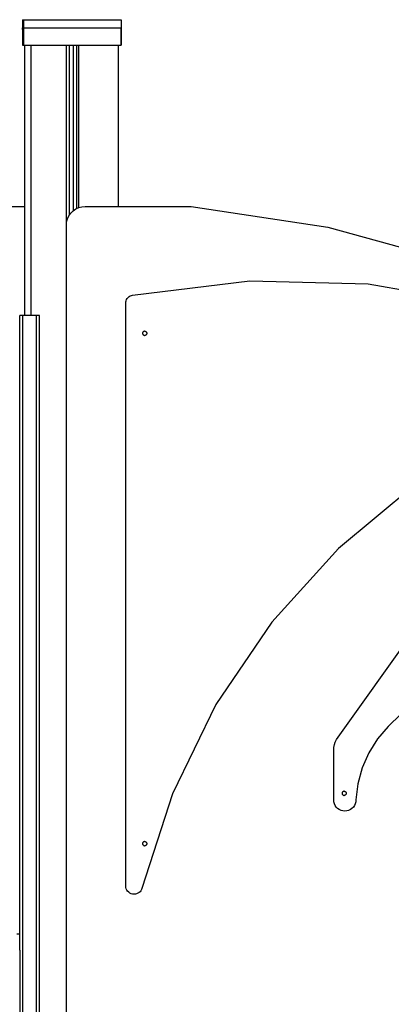
# Model space of a CAD drawing. Units: millimetres. Extents: x 39580 to 48516, y 12738 to 25237.
# Drawn here: x 42801 to 43158, y 13946 to 14893 of the extents above; entities that cross this region are included whole.
import ezdxf

# ---------------------------------------------------------------- set-up
doc = ezdxf.new("R2010")
doc.units = ezdxf.units.MM
doc.header["$MEASUREMENT"] = 0
for name, color, linetype, lineweight in [('0_Pen_No__1', 7, 'Continuous', 30), ('A-FLOR_Pen_No__1', 7, 'Continuous', 30), ('A-WALL-INTR_Pen_No__1', 7, 'Continuous', 30)]:
    doc.layers.add(name, color=color, linetype=linetype, lineweight=lineweight)

msp = doc.modelspace()

# ---------------------------------------------------------------- linework, layer by layer
at = {"layer": '0_Pen_No__1', "linetype": 'Continuous'}
for p, q in [((42803.92, 14893.17), (42803.92, 14892.33)), ((42803.92, 14893.17), (42804.92, 14893.17)), ((42803.92, 14892.33), (42803.92, 14886.95)), ((42803.92, 14886.95), (42803.92, 14885.34)), ((42804.92, 14893.17), (42804.92, 14892.33)), ((42804.92, 14893.17), (42805.92, 14893.17)), ((42804.92, 14892.33), (42804.92, 14886.95)), ((42804.92, 14886.95), (42804.92, 14885.34)), ((42805.92, 14893.17), (42897.92, 14893.17)), ((42897.92, 14893.17), (42898.92, 14893.17)), ((42898.92, 14893.17), (42898.92, 14892.33)), ((42898.92, 14893.17), (42898.92, 14892.33)), ((42898.92, 14892.33), (42898.92, 14886.95)), ((42898.92, 14892.33), (42898.92, 14886.95)), ((42898.92, 14886.95), (42898.92, 14885.34)), ((42898.92, 14886.95), (42898.92, 14885.34)), ((42803.92, 14885.34), (42803.92, 14868.49)), ((42803.92, 14885.34), (42804.92, 14885.34)), ((42803.92, 14883.72), (42803.92, 14885.34)), ((42804.92, 14885.34), (42804.92, 14868.49)), ((42804.92, 14885.34), (42897.92, 14885.34)), ((42804.92, 14883.72), (42804.92, 14885.34)), ((42897.92, 14885.34), (42898.92, 14885.34)), ((42898.92, 14885.34), (42898.92, 14868.49)), ((42898.92, 14870.72), (42898.92, 14885.34)), ((42803.92, 14868.49), (42804.92, 14868.49)), ((42804.92, 14868.49), (42805.92, 14868.49)), ((42804.92, 14868.49), (42898.92, 14868.49)), ((42805.92, 14868.49), (42807.15, 14868.49)), ((42807.15, 14868.49), (42807.82, 14868.49)), ((42807.82, 14868.49), (42808.63, 14868.49)), ((42808.63, 14868.49), (42809.53, 14868.49)), ((42809.53, 14868.49), (42810.52, 14868.49)), ((42810.52, 14868.49), (42811.55, 14868.49)), ((42811.55, 14868.49), (42812.08, 14868.49)), ((42812.08, 14868.49), (42812.58, 14868.49)), ((42812.58, 14868.49), (42844.08, 14868.49)), ((42845.49, 14868.49), (42845.9, 14868.49)), ((42845.9, 14868.49), (42856.08, 14868.49)), ((42857.49, 14868.49), (42858.58, 14868.49)), ((42858.58, 14868.49), (42890.08, 14868.49)), ((42890.08, 14868.49), (42890.6, 14868.49)), ((42890.6, 14868.49), (42891.64, 14868.49)), ((42891.64, 14868.49), (42892.63, 14868.49)), ((42892.63, 14868.49), (42893.53, 14868.49)), ((42893.53, 14868.49), (42894.34, 14868.49)), ((42894.34, 14868.49), (42895.01, 14868.49)), ((42895.01, 14868.49), (42897.92, 14868.49)), ((42898.92, 14868.49), (42898.92, 14870.72)), ((42848.49, 14704.49), (42850.29, 14707.06)), ((42850.29, 14707.06), (42852.51, 14709.27)), ((42852.51, 14709.27), (42855.08, 14711.07)), ((42855.08, 14711.07), (42857.92, 14712.4)), ((42857.92, 14712.4), (42860.95, 14713.21)), ((42860.95, 14713.21), (42864.08, 14713.49)), ((42864.08, 14713.49), (42966.08, 14713.49)), ((42966.08, 14713.49), (43097.48, 14693.36)), ((42846.08, 14695.49), (42846.35, 14698.61)), ((42846.35, 14698.61), (42847.17, 14701.64)), ((42847.17, 14701.64), (42848.49, 14704.49)), ((42846.08, 14593.49), (42846.08, 14695.49)), ((43097.48, 14693.36), (43225.63, 14658.06)), ((42909.8, 14628.17), (43022.6, 14641.76)), ((43022.6, 14641.76), (43136.17, 14638.83)), ((43136.17, 14638.83), (43248.12, 14619.42)), ((42903.16, 14620.29), (42903.25, 14621.53)), ((42903.25, 14621.53), (42903.54, 14622.74)), ((42903.54, 14622.74), (42904.01, 14623.89)), ((42904.01, 14623.89), (42904.66, 14624.95)), ((42904.66, 14624.95), (42905.46, 14625.9)), ((42905.46, 14625.9), (42906.4, 14626.72)), ((42906.4, 14626.72), (42907.45, 14627.38)), ((42907.45, 14627.38), (42908.59, 14627.86)), ((42908.59, 14627.86), (42909.8, 14628.17)), ((42903.14, 14059.53), (42903.16, 14620.29)), ((42801.36, 14608.29), (42801.36, 14608.53)), ((42804.36, 14608.53), (42801.36, 14608.53)), ((42801.36, 14607.58), (42801.36, 14608.29)), ((42801.36, 14606.41), (42801.36, 14607.58)), ((42801.36, 14604.83), (42801.36, 14606.41)), ((42801.36, 14602.86), (42801.36, 14604.83)), ((42801.36, 14600.57), (42801.36, 14602.86)), ((42804.36, 14608.29), (42804.36, 14608.53)), ((42817.36, 14608.53), (42804.36, 14608.53)), ((42804.36, 14607.58), (42804.36, 14608.29)), ((42804.36, 14606.41), (42804.36, 14607.58)), ((42804.36, 14604.83), (42804.36, 14606.41)), ((42804.36, 14602.86), (42804.36, 14604.83)), ((42804.36, 14600.57), (42804.36, 14602.86)), ((42817.36, 14608.29), (42817.36, 14608.53)), ((42820.36, 14608.53), (42817.36, 14608.53)), ((42817.36, 14607.58), (42817.36, 14608.29)), ((42817.36, 14606.41), (42817.36, 14607.58)), ((42817.36, 14604.83), (42817.36, 14606.41)), ((42817.36, 14602.86), (42817.36, 14604.83)), ((42817.36, 14600.57), (42817.36, 14602.86)), ((42820.36, 14608.29), (42820.36, 14608.53)), ((42820.36, 14607.58), (42820.36, 14608.29)), ((42820.36, 14606.41), (42820.36, 14607.58)), ((42820.36, 14604.83), (42820.36, 14606.41)), ((42820.36, 14602.86), (42820.36, 14604.83)), ((42820.36, 14600.57), (42820.36, 14602.86)), ((42801.36, 14598.01), (42801.36, 14600.57)), ((42801.36, 14595.25), (42801.36, 14598.01)), ((42801.36, 14536.73), (42801.36, 14595.25)), ((42804.36, 14598.01), (42804.36, 14600.57)), ((42804.36, 14595.25), (42804.36, 14598.01)), ((42804.36, 14536.73), (42804.36, 14595.25)), ((42817.36, 14598.01), (42817.36, 14600.57)), ((42817.36, 14595.25), (42817.36, 14598.01)), ((42817.36, 14536.73), (42817.36, 14595.25)), ((42820.36, 14598.01), (42820.36, 14600.57)), ((42820.36, 14595.25), (42820.36, 14598.01)), ((42820.36, 14536.73), (42820.36, 14595.25)), ((42846.08, 13931.49), (42846.08, 14593.49)), ((42919.65, 14592.34), (42919.51, 14592.02)), ((42919.85, 14592.62), (42919.65, 14592.34)), ((42920.1, 14592.87), (42919.85, 14592.62)), ((42920.38, 14593.07), (42920.1, 14592.87)), ((42920.7, 14593.21), (42920.38, 14593.07)), ((42921.04, 14593.3), (42920.7, 14593.21)), ((42921.38, 14593.34), (42921.04, 14593.3)), ((42921.38, 14593.34), (42921.73, 14593.3)), ((42921.73, 14593.3), (42922.07, 14593.21)), ((42922.07, 14593.21), (42922.38, 14593.07)), ((42922.38, 14593.07), (42922.67, 14592.87)), ((42922.67, 14592.87), (42922.92, 14592.62)), ((42922.92, 14592.62), (42923.12, 14592.34)), ((42923.12, 14592.34), (42923.26, 14592.02)), ((42919.42, 14591.68), (42919.38, 14591.34)), ((42919.38, 14591.34), (42919.42, 14590.99)), ((42919.51, 14592.02), (42919.42, 14591.68)), ((42919.42, 14590.99), (42919.51, 14590.65)), ((42919.51, 14590.65), (42919.65, 14590.34)), ((42919.65, 14590.34), (42919.85, 14590.05)), ((42919.85, 14590.05), (42920.1, 14589.8)), ((42920.1, 14589.8), (42920.38, 14589.6)), ((42920.38, 14589.6), (42920.7, 14589.46)), ((42920.7, 14589.46), (42921.04, 14589.37)), ((42921.04, 14589.37), (42921.38, 14589.34)), ((42921.73, 14589.37), (42921.38, 14589.34)), ((42922.07, 14589.46), (42921.73, 14589.37)), ((42922.38, 14589.6), (42922.07, 14589.46)), ((42922.67, 14589.8), (42922.38, 14589.6)), ((42922.92, 14590.05), (42922.67, 14589.8)), ((42923.12, 14590.34), (42922.92, 14590.05)), ((42923.26, 14590.65), (42923.12, 14590.34)), ((42923.26, 14592.02), (42923.35, 14591.68)), ((42923.35, 14590.99), (42923.26, 14590.65)), ((42923.35, 14591.68), (42923.38, 14591.34)), ((42923.38, 14591.34), (42923.35, 14590.99)), ((42801.36, 14477.16), (42801.36, 14536.73)), ((42804.36, 14477.16), (42804.36, 14536.73)), ((42817.36, 14477.16), (42817.36, 14536.73)), ((42820.36, 14477.16), (42820.36, 14536.73)), ((42801.36, 14418.03), (42801.36, 14477.16)), ((42804.36, 14418.03), (42804.36, 14477.16)), ((42817.36, 14418.03), (42817.36, 14477.16)), ((42820.36, 14418.03), (42820.36, 14477.16)), ((43181.19, 14445.53), (43107.67, 14384.29)), ((42801.36, 14360.8), (42801.36, 14418.03)), ((42804.36, 14360.8), (42804.36, 14418.03)), ((42817.36, 14360.8), (42817.36, 14418.03)), ((42820.36, 14360.8), (42820.36, 14418.03)), ((43107.67, 14384.29), (43043.48, 14313.32)), ((42801.36, 14306.92), (42801.36, 14360.8)), ((42804.36, 14306.92), (42804.36, 14360.8)), ((42817.36, 14306.92), (42817.36, 14360.8)), ((42820.36, 14306.92), (42820.36, 14360.8)), ((43105.87, 14200.42), (43210.74, 14347.96)), ((43043.48, 14313.32), (42989.9, 14234.04)), ((42801.36, 14257.71), (42801.36, 14306.92)), ((42804.36, 14257.71), (42804.36, 14306.92)), ((42817.36, 14257.71), (42817.36, 14306.92)), ((42820.36, 14257.71), (42820.36, 14306.92)), ((43232.02, 14287.59), (43155.55, 14213.1)), ((42801.36, 14209.02), (42801.36, 14257.71)), ((42804.36, 14209.02), (42804.36, 14257.71)), ((42817.36, 14209.02), (42817.36, 14257.71)), ((42820.36, 14209.02), (42820.36, 14257.71)), ((42989.9, 14234.04), (42948, 14148.01)), ((42801.36, 14155.51), (42801.36, 14209.02)), ((42804.36, 14155.51), (42804.36, 14209.02)), ((42817.36, 14155.51), (42817.36, 14209.02)), ((42820.36, 14155.51), (42820.36, 14209.02)), ((43155.55, 14213.1), (43145.32, 14201.06)), ((43103.25, 14192.91), (43103.78, 14195.52)), ((43103.78, 14195.52), (43104.66, 14198.04)), ((43104.66, 14198.04), (43105.87, 14200.42)), ((43145.32, 14201.06), (43136.95, 14187.66)), ((43103.07, 14190.25), (43103.25, 14192.91)), ((43103.07, 14142.25), (43103.07, 14190.25)), ((43136.95, 14187.66), (43130.61, 14173.18)), ((43130.61, 14173.18), (43126.43, 14157.94)), ((43126.43, 14157.94), (43124.52, 14142.25)), ((42801.36, 14098.53), (42801.36, 14155.51)), ((42804.36, 14098.53), (42804.36, 14155.51)), ((42817.36, 14098.53), (42817.36, 14155.51)), ((42820.36, 14098.53), (42820.36, 14155.51)), ((42948, 14148.01), (42918.6, 14056.95)), ((43111.21, 14149.01), (43111.18, 14148.66)), ((43111.18, 14148.66), (43111.21, 14148.31)), ((43111.3, 14149.34), (43111.21, 14149.01)), ((43111.21, 14148.31), (43111.3, 14147.98)), ((43111.45, 14149.66), (43111.3, 14149.34)), ((43111.3, 14147.98), (43111.45, 14147.66)), ((43111.65, 14149.95), (43111.45, 14149.66)), ((43111.45, 14147.66), (43111.65, 14147.38)), ((43111.89, 14150.19), (43111.65, 14149.95)), ((43111.65, 14147.38), (43111.89, 14147.13)), ((43112.18, 14150.39), (43111.89, 14150.19)), ((43111.89, 14147.13), (43112.18, 14146.93)), ((43112.49, 14150.54), (43112.18, 14150.39)), ((43112.83, 14150.63), (43112.49, 14150.54)), ((43113.18, 14150.66), (43112.83, 14150.63)), ((43113.18, 14150.66), (43113.52, 14150.63)), ((43113.52, 14150.63), (43113.86, 14150.54)), ((43113.86, 14150.54), (43114.18, 14150.39)), ((43114.18, 14150.39), (43114.46, 14150.19)), ((43114.46, 14147.13), (43114.18, 14146.93)), ((43114.46, 14150.19), (43114.71, 14149.95)), ((43114.71, 14147.38), (43114.46, 14147.13)), ((43114.71, 14149.95), (43114.91, 14149.66)), ((43114.91, 14147.66), (43114.71, 14147.38)), ((43114.91, 14149.66), (43115.06, 14149.34)), ((43115.06, 14147.98), (43114.91, 14147.66)), ((43115.06, 14149.34), (43115.15, 14149.01)), ((43115.15, 14148.31), (43115.06, 14147.98)), ((43115.15, 14149.01), (43115.18, 14148.66)), ((43115.18, 14148.66), (43115.15, 14148.31)), ((43103.24, 14140.39), (43103.07, 14142.25)), ((43103.72, 14138.59), (43103.24, 14140.39)), ((43104.51, 14136.89), (43103.72, 14138.59)), ((43112.18, 14146.93), (43112.49, 14146.78)), ((43112.49, 14146.78), (43112.83, 14146.69)), ((43112.83, 14146.69), (43113.18, 14146.66)), ((43113.52, 14146.69), (43113.18, 14146.66)), ((43113.86, 14146.78), (43113.52, 14146.69)), ((43114.18, 14146.93), (43113.86, 14146.78)), ((43123.87, 14138.59), (43123.08, 14136.89)), ((43124.35, 14140.39), (43123.87, 14138.59)), ((43124.52, 14142.25), (43124.35, 14140.39)), ((43105.58, 14135.36), (43104.51, 14136.89)), ((43106.9, 14134.04), (43105.58, 14135.36)), ((43108.43, 14132.97), (43106.9, 14134.04)), ((43110.13, 14132.18), (43108.43, 14132.97)), ((43111.93, 14131.69), (43110.13, 14132.18)), ((43113.79, 14131.53), (43111.93, 14131.69)), ((43115.66, 14131.69), (43113.79, 14131.53)), ((43117.46, 14132.18), (43115.66, 14131.69)), ((43119.16, 14132.97), (43117.46, 14132.18)), ((43120.69, 14134.04), (43119.16, 14132.97)), ((43122.01, 14135.36), (43120.69, 14134.04)), ((43123.08, 14136.89), (43122.01, 14135.36)), ((42919.42, 14100.57), (42919.38, 14100.23)), ((42919.38, 14100.23), (42919.42, 14099.88)), ((42919.51, 14100.91), (42919.42, 14100.57)), ((42919.42, 14099.88), (42919.51, 14099.54)), ((42919.65, 14101.23), (42919.51, 14100.91)), ((42919.85, 14101.51), (42919.65, 14101.23)), ((42920.1, 14101.76), (42919.85, 14101.51)), ((42920.38, 14101.96), (42920.1, 14101.76)), ((42920.7, 14102.11), (42920.38, 14101.96)), ((42921.04, 14102.2), (42920.7, 14102.11)), ((42921.38, 14102.23), (42921.04, 14102.2)), ((42921.38, 14102.23), (42921.73, 14102.2)), ((42921.73, 14102.2), (42922.07, 14102.11)), ((42922.07, 14102.11), (42922.38, 14101.96)), ((42922.38, 14101.96), (42922.67, 14101.76)), ((42922.67, 14101.76), (42922.92, 14101.51)), ((42922.92, 14101.51), (42923.12, 14101.23)), ((42923.12, 14101.23), (42923.26, 14100.91)), ((42923.26, 14100.91), (42923.35, 14100.57)), ((42923.35, 14099.88), (42923.26, 14099.54)), ((42923.35, 14100.57), (42923.38, 14100.23)), ((42923.38, 14100.23), (42923.35, 14099.88)), ((42801.36, 14039.49), (42801.36, 14098.53)), ((42804.36, 14039.49), (42804.36, 14098.53)), ((42817.36, 14039.49), (42817.36, 14098.53)), ((42820.36, 14039.49), (42820.36, 14098.53)), ((42919.51, 14099.54), (42919.65, 14099.23)), ((42919.65, 14099.23), (42919.85, 14098.94)), ((42919.85, 14098.94), (42920.1, 14098.69)), ((42920.1, 14098.69), (42920.38, 14098.49)), ((42920.38, 14098.49), (42920.7, 14098.35)), ((42920.7, 14098.35), (42921.04, 14098.26)), ((42921.04, 14098.26), (42921.38, 14098.23)), ((42921.73, 14098.26), (42921.38, 14098.23)), ((42922.07, 14098.35), (42921.73, 14098.26)), ((42922.38, 14098.49), (42922.07, 14098.35)), ((42922.67, 14098.69), (42922.38, 14098.49)), ((42922.92, 14098.94), (42922.67, 14098.69)), ((42923.12, 14099.23), (42922.92, 14098.94)), ((42923.26, 14099.54), (42923.12, 14099.23)), ((42903.26, 14058.14), (42903.14, 14059.53)), ((42903.62, 14056.8), (42903.26, 14058.14)), ((42904.21, 14055.53), (42903.62, 14056.8)), ((42905.01, 14054.39), (42904.21, 14055.53)), ((42905.99, 14053.4), (42905.01, 14054.39)), ((42907.14, 14052.6), (42905.99, 14053.4)), ((42908.4, 14052.01), (42907.14, 14052.6)), ((42914.84, 14052.44), (42913.66, 14051.94)), ((42915.93, 14053.13), (42914.84, 14052.44)), ((42916.89, 14053.98), (42915.93, 14053.13)), ((42917.71, 14054.97), (42916.89, 14053.98)), ((42918.08, 14055.59), (42917.71, 14054.97)), ((42918.39, 14056.26), (42918.08, 14055.59)), ((42918.6, 14056.95), (42918.39, 14056.26)), ((42909.75, 14051.65), (42908.4, 14052.01)), ((42911.14, 14051.53), (42909.75, 14051.65)), ((42912.41, 14051.63), (42911.14, 14051.53)), ((42913.66, 14051.94), (42912.41, 14051.63)), ((42801.36, 13997.56), (42801.36, 14039.49)), ((42804.36, 13979.87), (42804.36, 14039.49)), ((42817.36, 13979.87), (42817.36, 14039.49)), ((42820.36, 13979.87), (42820.36, 14039.49)), ((42798.36, 14013.52), (42801.36, 14013.52)), ((42801.36, 13997.56), (42801.36, 13987.26)), ((42801.36, 13987.26), (42801.36, 13959.74)), ((42804.36, 13921.15), (42804.36, 13979.87)), ((42817.36, 13921.15), (42817.36, 13979.87)), ((42820.36, 13921.15), (42820.36, 13979.87)), ((42801.36, 13959.74), (42801.36, 13923.43))]:
    msp.add_line(p, q, dxfattribs=at)
at = {"layer": 'A-FLOR_Pen_No__1', "linetype": 'Continuous'}
for p, q in [((42806.08, 14608.53), (42806.08, 14868.49)), ((42812.08, 14608.53), (42812.08, 14868.49)), ((42846.08, 14695.49), (42846.08, 14868.49)), ((42849.08, 14705.33), (42849.08, 14868.49)), ((42853.08, 14709.67), (42853.08, 14868.49)), ((42856.08, 14711.54), (42856.08, 14868.49)), ((42858.08, 14712.44), (42858.08, 14868.49)), ((42896.08, 14713.49), (42896.08, 14868.49))]:
    msp.add_line(p, q, dxfattribs=at)
at = {"layer": 'A-WALL-INTR_Pen_No__1', "linetype": 'Continuous'}
msp.add_line((42793.99, 14713.49), (42806.08, 14713.49), dxfattribs=at)

doc.saveas('drawing.dxf')
